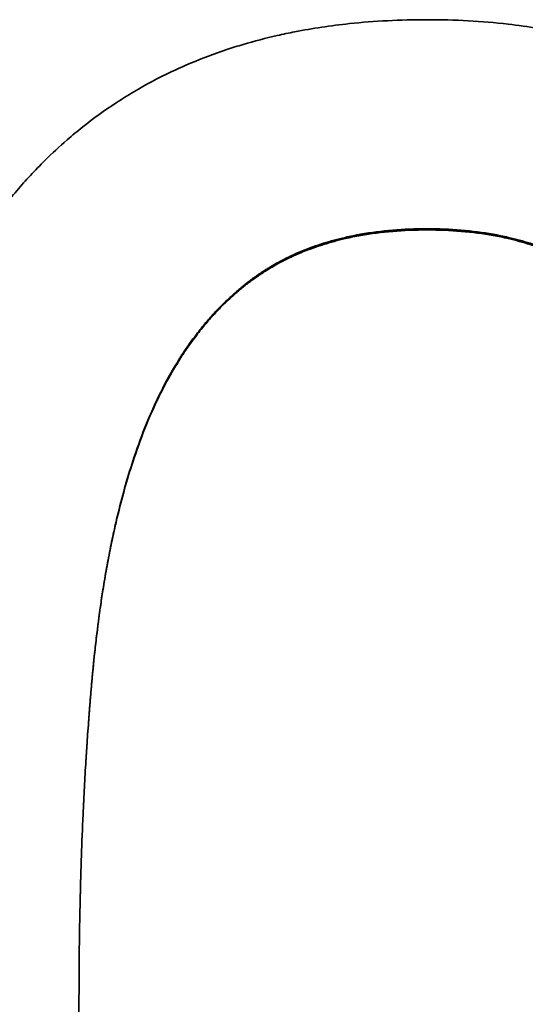
# Model space of a CAD drawing. Units: millimetres. Extents: x 0 to 144292, y -3436 to 4569.
# Drawn here: x 2017 to 2021, y 2618 to 2626 of the extents above; entities that cross this region are included whole.
import ezdxf

# ---------------------------------------------------------------- set-up
doc = ezdxf.new("R2010")
doc.units = ezdxf.units.MM
doc.header["$LTSCALE"] = 15.384615
doc.layers.add('Visible Edges(ISO)', color=7, linetype='Continuous', lineweight=35)
doc.layers.add('Visible Tangent Edges(ISO)', color=7, linetype='Continuous', lineweight=18)

msp = doc.modelspace()

# ---------------------------------------------------------------- linework, layer by layer
at = {"layer": 'Visible Edges(ISO)'}
for points, knots in [([(2015.7668, 2618.4908), (2015.7668, 2618.7134), (2015.7694, 2618.931), (2015.7747, 2619.1437), (2015.7802, 2619.3639), (2015.7884, 2619.5788), (2015.7995, 2619.7885), (2015.8053, 2619.8968), (2015.8118, 2620.0038), (2015.819, 2620.1093), (2015.8341, 2620.3287), (2015.8524, 2620.542), (2015.874, 2620.7492), (2015.8852, 2620.8567), (2015.8973, 2620.9626), (2015.9103, 2621.0669), (2015.9374, 2621.2847), (2015.9683, 2621.4953), (2016.003, 2621.6988), (2016.0212, 2621.8048), (2016.0403, 2621.909), (2016.0605, 2622.0112), (2016.0919, 2622.1696), (2016.1257, 2622.3234), (2016.1621, 2622.4725), (2016.175, 2622.5255), (2016.1883, 2622.5779), (2016.2018, 2622.6297), (2016.2289, 2622.7332), (2016.2573, 2622.8344), (2016.2869, 2622.9333), (2016.3018, 2622.9827), (2016.3169, 2623.0315), (2016.3324, 2623.0797), (2016.3651, 2623.1818), (2016.3992, 2623.2812), (2016.4347, 2623.378), (2016.4535, 2623.429), (2016.4726, 2623.4793), (2016.4921, 2623.5288), (2016.5214, 2623.6032), (2016.5516, 2623.6758), (2016.5827, 2623.7469), (2016.5931, 2623.7705), (2016.6035, 2623.794), (2016.6141, 2623.8173), (2016.6352, 2623.8639), (2016.6567, 2623.9098), (2016.6786, 2623.9549), (2016.6895, 2623.9775), (2016.7006, 2623.9999), (2016.7117, 2624.0221), (2016.7292, 2624.0568), (2016.7468, 2624.091), (2016.7647, 2624.1249), (2016.7712, 2624.137), (2016.7777, 2624.1492), (2016.7842, 2624.1612), (2016.7972, 2624.1854), (2016.8104, 2624.2093), (2016.8237, 2624.2329), (2016.8303, 2624.2448), (2016.837, 2624.2565), (2016.8437, 2624.2683), (2016.8537, 2624.2858), (2016.8639, 2624.3033), (2016.8741, 2624.3206), (2016.8775, 2624.3264), (2016.8809, 2624.3321), (2016.8843, 2624.3379), (2016.8911, 2624.3493), (2016.898, 2624.3608), (2016.9049, 2624.3721), (2016.9083, 2624.3778), (2016.9118, 2624.3835), (2016.9152, 2624.3891), (2016.9222, 2624.4004), (2016.9291, 2624.4117), (2016.9361, 2624.4229), (2016.9396, 2624.4285), (2016.9431, 2624.4341), (2016.9466, 2624.4396), (2016.9536, 2624.4508), (2016.9607, 2624.4619), (2016.9678, 2624.4729), (2016.9713, 2624.4784), (2016.9749, 2624.4839), (2016.9784, 2624.4894), (2016.9891, 2624.5059), (2016.9999, 2624.5223), (2017.0107, 2624.5385), (2017.0179, 2624.5494), (2017.0252, 2624.5601), (2017.0325, 2624.5709), (2017.0471, 2624.5924), (2017.0618, 2624.6136), (2017.0767, 2624.6347), (2017.0841, 2624.6452), (2017.0916, 2624.6557), (2017.0991, 2624.6662), (2017.1216, 2624.6975), (2017.1444, 2624.7283), (2017.1675, 2624.7587), (2017.1829, 2624.779), (2017.1984, 2624.7991), (2017.2141, 2624.8189), (2017.2471, 2624.8607), (2017.2806, 2624.9015), (2017.3148, 2624.9415), (2017.3327, 2624.9624), (2017.3508, 2624.9831), (2017.369, 2625.0036), (2017.4055, 2625.0445), (2017.4426, 2625.0845), (2017.4804, 2625.1235), (2017.4993, 2625.143), (2017.5184, 2625.1622), (2017.5376, 2625.1812), (2017.5953, 2625.2382), (2017.6545, 2625.293), (2017.7152, 2625.3457), (2017.7556, 2625.3808), (2017.7968, 2625.4149), (2017.8385, 2625.448), (2017.9239, 2625.5157), (2018.012, 2625.5794), (2018.1029, 2625.639), (2018.1492, 2625.6694), (2018.1963, 2625.6987), (2018.2441, 2625.7271), (2018.3398, 2625.7837), (2018.4383, 2625.8361), (2018.5397, 2625.8843), (2018.5904, 2625.9084), (2018.6418, 2625.9314), (2018.694, 2625.9534), (2018.7872, 2625.9927), (2018.8828, 2626.0287), (2018.9807, 2626.0613), (2019.0239, 2626.0757), (2019.0675, 2626.0894), (2019.1116, 2626.1025), (2019.1997, 2626.1286), (2019.2896, 2626.1522), (2019.3814, 2626.1731), (2019.4272, 2626.1835), (2019.4735, 2626.1933), (2019.5203, 2626.2025), (2019.6606, 2626.2299), (2019.8049, 2626.2515), (2019.9533, 2626.2672), (2020.1511, 2626.2881), (2020.3561, 2626.2985), (2020.5683, 2626.2985)], [0, 0, 0, 0, 0.082102, 0.082102, 0.082102, 0.167083, 0.167083, 0.167083, 0.211012, 0.211012, 0.211012, 0.302337, 0.302337, 0.302337, 0.349733, 0.349733, 0.349733, 0.448773, 0.448773, 0.448773, 0.500416, 0.500416, 0.500416, 0.580522, 0.580522, 0.580522, 0.608983, 0.608983, 0.608983, 0.665906, 0.665906, 0.665906, 0.694368, 0.694368, 0.694368, 0.754593, 0.754593, 0.754593, 0.786356, 0.786356, 0.786356, 0.834, 0.834, 0.834, 0.849882, 0.849882, 0.849882, 0.881645, 0.881645, 0.881645, 0.897526, 0.897526, 0.897526, 0.922356, 0.922356, 0.922356, 0.931305, 0.931305, 0.931305, 0.949201, 0.949201, 0.949201, 0.95815, 0.95815, 0.95815, 0.971572, 0.971572, 0.971572, 0.976046, 0.976046, 0.976046, 0.984995, 0.984995, 0.984995, 0.989469, 0.989469, 0.989469, 0.998417, 0.998417, 0.998417, 1.002892, 1.002892, 1.002892, 1.01184, 1.01184, 1.01184, 1.016314, 1.016314, 1.016314, 1.029737, 1.029737, 1.029737, 1.038685, 1.038685, 1.038685, 1.056582, 1.056582, 1.056582, 1.06553, 1.06553, 1.06553, 1.092375, 1.092375, 1.092375, 1.110272, 1.110272, 1.110272, 1.147878, 1.147878, 1.147878, 1.167586, 1.167586, 1.167586, 1.207004, 1.207004, 1.207004, 1.226713, 1.226713, 1.226713, 1.28584, 1.28584, 1.28584, 1.325258, 1.325258, 1.325258, 1.405753, 1.405753, 1.405753, 1.446831, 1.446831, 1.446831, 1.528987, 1.528987, 1.528987, 1.570065, 1.570065, 1.570065, 1.643548, 1.643548, 1.643548, 1.675953, 1.675953, 1.675953, 1.740762, 1.740762, 1.740762, 1.773167, 1.773167, 1.773167, 1.870381, 1.870381, 1.870381, 2, 2, 2, 2]), ([(2020.5683, 2626.2985), (2020.7905, 2626.2985), (2021.0048, 2626.2868), (2021.2111, 2626.2633), (2021.3711, 2626.245), (2021.5264, 2626.2197), (2021.6769, 2626.1873), (2021.7303, 2626.1758), (2021.7832, 2626.1634), (2021.8355, 2626.1501), (2021.94, 2626.1235), (2022.0421, 2626.0933), (2022.1419, 2626.0595), (2022.1917, 2626.0427), (2022.241, 2626.0249), (2022.2896, 2626.0062), (2022.3905, 2625.9675), (2022.4888, 2625.9249), (2022.5846, 2625.8785), (2022.6341, 2625.8544), (2022.683, 2625.8293), (2022.7312, 2625.8032), (2022.8275, 2625.751), (2022.9211, 2625.6946), (2023.0119, 2625.6341), (2023.0573, 2625.6038), (2023.102, 2625.5725), (2023.146, 2625.5402), (2023.2345, 2625.4751), (2023.3203, 2625.4059), (2023.4032, 2625.3324), (2023.4449, 2625.2954), (2023.4859, 2625.2574), (2023.5262, 2625.2183), (2023.5866, 2625.1597), (2023.6454, 2625.0986), (2023.7026, 2625.0352), (2023.7217, 2625.0141), (2023.7406, 2624.9926), (2023.7593, 2624.971), (2023.7967, 2624.9276), (2023.8334, 2624.8832), (2023.8694, 2624.8377), (2023.8874, 2624.815), (2023.9052, 2624.792), (2023.9229, 2624.7687), (2023.9571, 2624.7235), (2023.9907, 2624.6773), (2024.0236, 2624.6301), (2024.0396, 2624.6072), (2024.0554, 2624.584), (2024.071, 2624.5607), (2024.0906, 2624.5314), (2024.1099, 2624.5018), (2024.129, 2624.4719), (2024.1328, 2624.4659), (2024.1366, 2624.4599), (2024.1404, 2624.4539), (2024.148, 2624.4418), (2024.1555, 2624.4297), (2024.163, 2624.4176), (2024.1668, 2624.4115), (2024.1705, 2624.4054), (2024.1743, 2624.3993), (2024.1817, 2624.387), (2024.1892, 2624.3748), (2024.1965, 2624.3624), (2024.2002, 2624.3563), (2024.2039, 2624.3501), (2024.2076, 2624.3439), (2024.2149, 2624.3315), (2024.2223, 2624.319), (2024.2295, 2624.3065), (2024.2332, 2624.3002), (2024.2368, 2624.294), (2024.2404, 2624.2877), (2024.2586, 2624.2562), (2024.2765, 2624.2244), (2024.2941, 2624.1922), (2024.3083, 2624.1664), (2024.3223, 2624.1404), (2024.3361, 2624.1142), (2024.3638, 2624.0617), (2024.391, 2624.0083), (2024.4176, 2623.9539), (2024.4309, 2623.9267), (2024.444, 2623.8992), (2024.457, 2623.8716), (2024.4817, 2623.819), (2024.5059, 2623.7657), (2024.5296, 2623.7114), (2024.5408, 2623.6858), (2024.5519, 2623.6599), (2024.5628, 2623.6339), (2024.5848, 2623.5818), (2024.6062, 2623.5289), (2024.6273, 2623.4753), (2024.6378, 2623.4485), (2024.6482, 2623.4215), (2024.6585, 2623.3943), (2024.6893, 2623.3126), (2024.7192, 2623.2293), (2024.748, 2623.1442), (2024.7672, 2623.0875), (2024.786, 2623.0299), (2024.8043, 2622.9717), (2024.8389, 2622.8615), (2024.8719, 2622.7485), (2024.9032, 2622.6327), (2024.918, 2622.5782), (2024.9324, 2622.523), (2024.9465, 2622.4673), (2024.9746, 2622.3557), (2025.0013, 2622.2417), (2025.0265, 2622.1253), (2025.0391, 2622.0671), (2025.0514, 2622.0082), (2025.0632, 2621.9487), (2025.0966, 2621.7822), (2025.127, 2621.6109), (2025.1547, 2621.4347), (2025.1725, 2621.3214), (2025.1891, 2621.2061), (2025.2045, 2621.0888), (2025.234, 2620.8646), (2025.2593, 2620.6331), (2025.2803, 2620.3944), (2025.2903, 2620.2805), (2025.2993, 2620.1649), (2025.3074, 2620.0477), (2025.3239, 2619.8075), (2025.3363, 2619.5603), (2025.3447, 2619.3061), (2025.3533, 2619.0457), (2025.3576, 2618.778), (2025.3576, 2618.503)], [0, 0, 0, 0, 0.135085, 0.135085, 0.135085, 0.239867, 0.239867, 0.239867, 0.277106, 0.277106, 0.277106, 0.351584, 0.351584, 0.351584, 0.388824, 0.388824, 0.388824, 0.466074, 0.466074, 0.466074, 0.506084, 0.506084, 0.506084, 0.586106, 0.586106, 0.586106, 0.626116, 0.626116, 0.626116, 0.706649, 0.706649, 0.706649, 0.74717, 0.74717, 0.74717, 0.807952, 0.807952, 0.807952, 0.828213, 0.828213, 0.828213, 0.868734, 0.868734, 0.868734, 0.888995, 0.888995, 0.888995, 0.928345, 0.928345, 0.928345, 0.947434, 0.947434, 0.947434, 0.971296, 0.971296, 0.971296, 0.976069, 0.976069, 0.976069, 0.985613, 0.985613, 0.985613, 0.990386, 0.990386, 0.990386, 0.99993, 0.99993, 0.99993, 1.004703, 1.004703, 1.004703, 1.014247, 1.014247, 1.014247, 1.01902, 1.01902, 1.01902, 1.042882, 1.042882, 1.042882, 1.061971, 1.061971, 1.061971, 1.10015, 1.10015, 1.10015, 1.119239, 1.119239, 1.119239, 1.155458, 1.155458, 1.155458, 1.172587, 1.172587, 1.172587, 1.206846, 1.206846, 1.206846, 1.223975, 1.223975, 1.223975, 1.275363, 1.275363, 1.275363, 1.309622, 1.309622, 1.309622, 1.374401, 1.374401, 1.374401, 1.404921, 1.404921, 1.404921, 1.465961, 1.465961, 1.465961, 1.49648, 1.49648, 1.49648, 1.581955, 1.581955, 1.581955, 1.63691, 1.63691, 1.63691, 1.741966, 1.741966, 1.741966, 1.792068, 1.792068, 1.792068, 1.894779, 1.894779, 1.894779, 2, 2, 2, 2]), ([(2018.3316, 2623.0641), (2018.3667, 2623.1517), (2018.4039, 2623.2358), (2018.4432, 2623.3161), (2018.4825, 2623.3965), (2018.5239, 2623.4732), (2018.5673, 2623.5462), (2018.589, 2623.5827), (2018.6113, 2623.6183), (2018.634, 2623.653), (2018.6682, 2623.705), (2018.7035, 2623.755), (2018.74, 2623.8029), (2018.7522, 2623.8189), (2018.7644, 2623.8346), (2018.7769, 2623.8501), (2018.8017, 2623.8812), (2018.8271, 2623.9113), (2018.853, 2623.9405), (2018.8659, 2623.9551), (2018.879, 2623.9695), (2018.8922, 2623.9836), (2018.912, 2624.0048), (2018.9321, 2624.0255), (2018.9525, 2624.0457), (2018.9593, 2624.0524), (2018.9661, 2624.0591), (2018.973, 2624.0657), (2018.9867, 2624.0789), (2019.0006, 2624.0919), (2019.0145, 2624.1047), (2019.0215, 2624.1111), (2019.0286, 2624.1174), (2019.0356, 2624.1237), (2019.0462, 2624.1331), (2019.0569, 2624.1424), (2019.0676, 2624.1515), (2019.0712, 2624.1546), (2019.0748, 2624.1576), (2019.0783, 2624.1606), (2019.0855, 2624.1667), (2019.0928, 2624.1727), (2019.1, 2624.1786), (2019.1036, 2624.1816), (2019.1073, 2624.1845), (2019.1109, 2624.1874), (2019.1182, 2624.1933), (2019.1255, 2624.1991), (2019.1329, 2624.2049), (2019.1365, 2624.2078), (2019.1402, 2624.2106), (2019.1439, 2624.2135), (2019.1494, 2624.2178), (2019.155, 2624.222), (2019.1606, 2624.2262), (2019.1717, 2624.2346), (2019.1829, 2624.2429), (2019.1942, 2624.2511), (2019.2018, 2624.2565), (2019.2094, 2624.2619), (2019.217, 2624.2673), (2019.2265, 2624.2739), (2019.2361, 2624.2805), (2019.2458, 2624.287), (2019.2573, 2624.2947), (2019.269, 2624.3024), (2019.2808, 2624.3099), (2019.2887, 2624.3149), (2019.2966, 2624.3199), (2019.3045, 2624.3248), (2019.3204, 2624.3346), (2019.3365, 2624.3442), (2019.3527, 2624.3535), (2019.377, 2624.3675), (2019.4018, 2624.3811), (2019.4269, 2624.394), (2019.4353, 2624.3984), (2019.4437, 2624.4027), (2019.4522, 2624.4069), (2019.4775, 2624.4195), (2019.5033, 2624.4317), (2019.5295, 2624.4433), (2019.5469, 2624.451), (2019.5645, 2624.4586), (2019.5823, 2624.4659), (2019.6357, 2624.4877), (2019.6906, 2624.5076), (2019.747, 2624.5253), (2019.8035, 2624.5431), (2019.8615, 2624.5588), (2019.921, 2624.5725), (2019.9607, 2624.5816), (2020.0011, 2624.5898), (2020.0422, 2624.5971), (2020.1244, 2624.6117), (2020.2093, 2624.6227), (2020.297, 2624.63), (2020.3846, 2624.6372), (2020.4751, 2624.6409), (2020.5683, 2624.6409)], [-2, -2, -2, -2, -1.833333, -1.833333, -1.833333, -1.666667, -1.666667, -1.666667, -1.583333, -1.583333, -1.583333, -1.458333, -1.458333, -1.458333, -1.416667, -1.416667, -1.416667, -1.333333, -1.333333, -1.333333, -1.291667, -1.291667, -1.291667, -1.229167, -1.229167, -1.229167, -1.208333, -1.208333, -1.208333, -1.166667, -1.166667, -1.166667, -1.145833, -1.145833, -1.145833, -1.114583, -1.114583, -1.114583, -1.104167, -1.104167, -1.104167, -1.083333, -1.083333, -1.083333, -1.072917, -1.072917, -1.072917, -1.052083, -1.052083, -1.052083, -1.041667, -1.041667, -1.041667, -1.026042, -1.026042, -1.026042, -0.994792, -0.994792, -0.994792, -0.973958, -0.973958, -0.973958, -0.947917, -0.947917, -0.947917, -0.916667, -0.916667, -0.916667, -0.895833, -0.895833, -0.895833, -0.854167, -0.854167, -0.854167, -0.791667, -0.791667, -0.791667, -0.770833, -0.770833, -0.770833, -0.708333, -0.708333, -0.708333, -0.666667, -0.666667, -0.666667, -0.541667, -0.541667, -0.541667, -0.416667, -0.416667, -0.416667, -0.333333, -0.333333, -0.333333, -0.166667, -0.166667, -0.166667, 0, 0, 0, 0]), ([(2020.5683, 2624.6311), (2020.4751, 2624.6311), (2020.3846, 2624.6275), (2020.297, 2624.6202), (2020.2093, 2624.6129), (2020.1244, 2624.602), (2020.0422, 2624.5874), (2020.0011, 2624.5802), (2019.9607, 2624.572), (2019.921, 2624.5629), (2019.8615, 2624.5492), (2019.8035, 2624.5335), (2019.747, 2624.5158), (2019.6906, 2624.498), (2019.6357, 2624.4782), (2019.5823, 2624.4564), (2019.5645, 2624.4491), (2019.5469, 2624.4416), (2019.5295, 2624.4338), (2019.5033, 2624.4222), (2019.4775, 2624.4101), (2019.4522, 2624.3975), (2019.4437, 2624.3933), (2019.4353, 2624.389), (2019.4269, 2624.3847), (2019.4018, 2624.3717), (2019.377, 2624.3582), (2019.3527, 2624.3442), (2019.3365, 2624.3349), (2019.3204, 2624.3253), (2019.3045, 2624.3155), (2019.2966, 2624.3106), (2019.2887, 2624.3057), (2019.2808, 2624.3007), (2019.269, 2624.2932), (2019.2573, 2624.2855), (2019.2458, 2624.2778), (2019.2361, 2624.2713), (2019.2265, 2624.2647), (2019.217, 2624.2581), (2019.2094, 2624.2527), (2019.2018, 2624.2474), (2019.1942, 2624.2419), (2019.1829, 2624.2338), (2019.1717, 2624.2255), (2019.1606, 2624.2171), (2019.155, 2624.2129), (2019.1494, 2624.2086), (2019.1439, 2624.2044), (2019.1402, 2624.2015), (2019.1365, 2624.1987), (2019.1329, 2624.1958), (2019.1255, 2624.1901), (2019.1182, 2624.1842), (2019.1109, 2624.1784), (2019.1073, 2624.1755), (2019.1036, 2624.1725), (2019.1, 2624.1695), (2019.0928, 2624.1636), (2019.0855, 2624.1576), (2019.0783, 2624.1516), (2019.0748, 2624.1486), (2019.0712, 2624.1456), (2019.0676, 2624.1425), (2019.0569, 2624.1334), (2019.0462, 2624.1241), (2019.0356, 2624.1147), (2019.0286, 2624.1085), (2019.0215, 2624.1021), (2019.0145, 2624.0958), (2019.0006, 2624.083), (2018.9867, 2624.07), (2018.973, 2624.0568), (2018.9661, 2624.0502), (2018.9593, 2624.0436), (2018.9525, 2624.0368), (2018.9321, 2624.0167), (2018.912, 2623.996), (2018.8922, 2623.9748), (2018.879, 2623.9607), (2018.8659, 2623.9464), (2018.853, 2623.9318), (2018.8271, 2623.9027), (2018.8017, 2623.8726), (2018.7769, 2623.8416), (2018.7644, 2623.8261), (2018.7522, 2623.8104), (2018.74, 2623.7945), (2018.7035, 2623.7466), (2018.6682, 2623.6967), (2018.634, 2623.6448), (2018.6113, 2623.6101), (2018.589, 2623.5746), (2018.5673, 2623.5381), (2018.5239, 2623.4652), (2018.4825, 2623.3886), (2018.4432, 2623.3084), (2018.4039, 2623.2282), (2018.3667, 2623.1443), (2018.3316, 2623.0567)], [0, 0, 0, 0, 0.166667, 0.166667, 0.166667, 0.333333, 0.333333, 0.333333, 0.416667, 0.416667, 0.416667, 0.541667, 0.541667, 0.541667, 0.666667, 0.666667, 0.666667, 0.708333, 0.708333, 0.708333, 0.770833, 0.770833, 0.770833, 0.791667, 0.791667, 0.791667, 0.854167, 0.854167, 0.854167, 0.895833, 0.895833, 0.895833, 0.916667, 0.916667, 0.916667, 0.947917, 0.947917, 0.947917, 0.973958, 0.973958, 0.973958, 0.994792, 0.994792, 0.994792, 1.026042, 1.026042, 1.026042, 1.041667, 1.041667, 1.041667, 1.052083, 1.052083, 1.052083, 1.072917, 1.072917, 1.072917, 1.083333, 1.083333, 1.083333, 1.104167, 1.104167, 1.104167, 1.114583, 1.114583, 1.114583, 1.145833, 1.145833, 1.145833, 1.166667, 1.166667, 1.166667, 1.208333, 1.208333, 1.208333, 1.229167, 1.229167, 1.229167, 1.291667, 1.291667, 1.291667, 1.333333, 1.333333, 1.333333, 1.416667, 1.416667, 1.416667, 1.458333, 1.458333, 1.458333, 1.583333, 1.583333, 1.583333, 1.666667, 1.666667, 1.666667, 1.833333, 1.833333, 1.833333, 2, 2, 2, 2]), ([(2020.5683, 2624.6409), (2020.6614, 2624.6409), (2020.7518, 2624.6372), (2020.8392, 2624.63), (2020.9267, 2624.6227), (2021.0113, 2624.6117), (2021.093, 2624.5971), (2021.1338, 2624.5898), (2021.174, 2624.5816), (2021.2134, 2624.5725), (2021.2725, 2624.5588), (2021.33, 2624.5431), (2021.3859, 2624.5253), (2021.4046, 2624.5194), (2021.423, 2624.5133), (2021.4413, 2624.5069), (2021.4779, 2624.4941), (2021.5137, 2624.4804), (2021.5488, 2624.4659), (2021.5664, 2624.4586), (2021.5837, 2624.451), (2021.6009, 2624.4433), (2021.6267, 2624.4317), (2021.6521, 2624.4195), (2021.6771, 2624.4069), (2021.6855, 2624.4027), (2021.6937, 2624.3984), (2021.702, 2624.394), (2021.7185, 2624.3854), (2021.7348, 2624.3765), (2021.7509, 2624.3674), (2021.759, 2624.3628), (2021.767, 2624.3582), (2021.7749, 2624.3535), (2021.7869, 2624.3465), (2021.7988, 2624.3394), (2021.8105, 2624.3321), (2021.8144, 2624.3297), (2021.8183, 2624.3273), (2021.8222, 2624.3248), (2021.83, 2624.3199), (2021.8378, 2624.3149), (2021.8455, 2624.3099), (2021.8493, 2624.3074), (2021.8532, 2624.3049), (2021.857, 2624.3024), (2021.8647, 2624.2973), (2021.8723, 2624.2922), (2021.8798, 2624.287), (2021.8836, 2624.2844), (2021.8874, 2624.2818), (2021.8912, 2624.2791), (2021.8968, 2624.2752), (2021.9024, 2624.2712), (2021.908, 2624.2673), (2021.9155, 2624.2619), (2021.9229, 2624.2565), (2021.9302, 2624.2511), (2021.9339, 2624.2484), (2021.9376, 2624.2456), (2021.9413, 2624.2429), (2021.9468, 2624.2388), (2021.9522, 2624.2346), (2021.9577, 2624.2304), (2021.9595, 2624.229), (2021.9613, 2624.2276), (2021.9631, 2624.2262), (2021.9722, 2624.2192), (2021.9813, 2624.2121), (2021.9902, 2624.205), (2022.001, 2624.1963), (2022.0117, 2624.1876), (2022.0223, 2624.1788), (2022.033, 2624.1699), (2022.0435, 2624.1609), (2022.054, 2624.1518), (2022.0645, 2624.1428), (2022.0749, 2624.1335), (2022.0852, 2624.1242), (2022.1059, 2624.1055), (2022.1262, 2624.0864), (2022.1463, 2624.0668), (2022.153, 2624.0602), (2022.1597, 2624.0536), (2022.1663, 2624.047), (2022.1862, 2624.027), (2022.2058, 2624.0066), (2022.2251, 2623.9857), (2022.2379, 2623.9717), (2022.2507, 2623.9576), (2022.2633, 2623.9432), (2022.3011, 2623.9001), (2022.3377, 2623.855), (2022.3732, 2623.808), (2022.4087, 2623.761), (2022.443, 2623.7121), (2022.4761, 2623.6613), (2022.4982, 2623.6274), (2022.5198, 2623.5926), (2022.5408, 2623.557), (2022.5829, 2623.4858), (2022.6229, 2623.4111), (2022.6609, 2623.333), (2022.6988, 2623.2549), (2022.7347, 2623.1733), (2022.7684, 2623.0883)], [-2, -2, -2, -2, -1.833333, -1.833333, -1.833333, -1.666667, -1.666667, -1.666667, -1.583333, -1.583333, -1.583333, -1.458333, -1.458333, -1.458333, -1.416667, -1.416667, -1.416667, -1.333333, -1.333333, -1.333333, -1.291667, -1.291667, -1.291667, -1.229167, -1.229167, -1.229167, -1.208333, -1.208333, -1.208333, -1.166667, -1.166667, -1.166667, -1.145833, -1.145833, -1.145833, -1.114583, -1.114583, -1.114583, -1.104167, -1.104167, -1.104167, -1.083333, -1.083333, -1.083333, -1.072917, -1.072917, -1.072917, -1.052083, -1.052083, -1.052083, -1.041667, -1.041667, -1.041667, -1.026042, -1.026042, -1.026042, -1.005208, -1.005208, -1.005208, -0.994792, -0.994792, -0.994792, -0.979167, -0.979167, -0.979167, -0.973958, -0.973958, -0.973958, -0.947917, -0.947917, -0.947917, -0.916667, -0.916667, -0.916667, -0.885417, -0.885417, -0.885417, -0.854167, -0.854167, -0.854167, -0.791667, -0.791667, -0.791667, -0.770833, -0.770833, -0.770833, -0.708333, -0.708333, -0.708333, -0.666667, -0.666667, -0.666667, -0.541667, -0.541667, -0.541667, -0.416667, -0.416667, -0.416667, -0.333333, -0.333333, -0.333333, -0.166667, -0.166667, -0.166667, 0, 0, 0, 0]), ([(2022.7684, 2623.081), (2022.7347, 2623.1658), (2022.6988, 2623.2472), (2022.6609, 2623.3252), (2022.6229, 2623.4032), (2022.5829, 2623.4778), (2022.5408, 2623.5489), (2022.5198, 2623.5845), (2022.4982, 2623.6192), (2022.4761, 2623.653), (2022.443, 2623.7038), (2022.4087, 2623.7526), (2022.3732, 2623.7995), (2022.3377, 2623.8465), (2022.3011, 2623.8914), (2022.2633, 2623.9345), (2022.2507, 2623.9488), (2022.2379, 2623.963), (2022.2251, 2623.9769), (2022.2058, 2623.9978), (2022.1862, 2624.0182), (2022.1663, 2624.0381), (2022.1597, 2624.0448), (2022.153, 2624.0513), (2022.1463, 2624.0579), (2022.1262, 2624.0775), (2022.1059, 2624.0966), (2022.0852, 2624.1152), (2022.0749, 2624.1246), (2022.0645, 2624.1338), (2022.054, 2624.1428), (2022.0435, 2624.1519), (2022.033, 2624.1609), (2022.0223, 2624.1697), (2022.0117, 2624.1786), (2022.001, 2624.1873), (2021.9902, 2624.1959), (2021.9813, 2624.203), (2021.9722, 2624.2101), (2021.9631, 2624.2171), (2021.9613, 2624.2185), (2021.9595, 2624.2199), (2021.9577, 2624.2213), (2021.9522, 2624.2255), (2021.9468, 2624.2296), (2021.9413, 2624.2337), (2021.9376, 2624.2365), (2021.9339, 2624.2392), (2021.9302, 2624.2419), (2021.9229, 2624.2474), (2021.9155, 2624.2527), (2021.908, 2624.2581), (2021.9024, 2624.2621), (2021.8968, 2624.266), (2021.8912, 2624.2699), (2021.8874, 2624.2726), (2021.8836, 2624.2752), (2021.8798, 2624.2778), (2021.8723, 2624.2829), (2021.8647, 2624.2881), (2021.857, 2624.2931), (2021.8532, 2624.2957), (2021.8493, 2624.2982), (2021.8455, 2624.3007), (2021.8378, 2624.3057), (2021.83, 2624.3106), (2021.8222, 2624.3155), (2021.8183, 2624.318), (2021.8144, 2624.3204), (2021.8105, 2624.3228), (2021.7988, 2624.3301), (2021.7869, 2624.3372), (2021.7749, 2624.3442), (2021.767, 2624.3489), (2021.759, 2624.3535), (2021.7509, 2624.358), (2021.7348, 2624.3671), (2021.7185, 2624.376), (2021.702, 2624.3847), (2021.6937, 2624.389), (2021.6855, 2624.3933), (2021.6771, 2624.3975), (2021.6521, 2624.4101), (2021.6267, 2624.4222), (2021.6009, 2624.4338), (2021.5837, 2624.4416), (2021.5664, 2624.4491), (2021.5488, 2624.4564), (2021.5137, 2624.4709), (2021.4779, 2624.4846), (2021.4413, 2624.4973), (2021.423, 2624.5037), (2021.4046, 2624.5098), (2021.3859, 2624.5158), (2021.33, 2624.5335), (2021.2725, 2624.5492), (2021.2134, 2624.5629), (2021.174, 2624.572), (2021.1338, 2624.5802), (2021.093, 2624.5874), (2021.0113, 2624.602), (2020.9267, 2624.6129), (2020.8392, 2624.6202), (2020.7518, 2624.6275), (2020.6614, 2624.6311), (2020.5683, 2624.6311)], [0, 0, 0, 0, 0.166667, 0.166667, 0.166667, 0.333333, 0.333333, 0.333333, 0.416667, 0.416667, 0.416667, 0.541667, 0.541667, 0.541667, 0.666667, 0.666667, 0.666667, 0.708333, 0.708333, 0.708333, 0.770833, 0.770833, 0.770833, 0.791667, 0.791667, 0.791667, 0.854167, 0.854167, 0.854167, 0.885417, 0.885417, 0.885417, 0.916667, 0.916667, 0.916667, 0.947917, 0.947917, 0.947917, 0.973958, 0.973958, 0.973958, 0.979167, 0.979167, 0.979167, 0.994792, 0.994792, 0.994792, 1.005208, 1.005208, 1.005208, 1.026042, 1.026042, 1.026042, 1.041667, 1.041667, 1.041667, 1.052083, 1.052083, 1.052083, 1.072917, 1.072917, 1.072917, 1.083333, 1.083333, 1.083333, 1.104167, 1.104167, 1.104167, 1.114583, 1.114583, 1.114583, 1.145833, 1.145833, 1.145833, 1.166667, 1.166667, 1.166667, 1.208333, 1.208333, 1.208333, 1.229167, 1.229167, 1.229167, 1.291667, 1.291667, 1.291667, 1.333333, 1.333333, 1.333333, 1.416667, 1.416667, 1.416667, 1.458333, 1.458333, 1.458333, 1.583333, 1.583333, 1.583333, 1.666667, 1.666667, 1.666667, 1.833333, 1.833333, 1.833333, 2, 2, 2, 2]), ([(2017.8089, 2618.4908), (2017.8089, 2618.6545), (2017.81, 2618.8153), (2017.812, 2618.9734), (2017.814, 2619.1314), (2017.817, 2619.2866), (2017.8211, 2619.439), (2017.8231, 2619.5152), (2017.8254, 2619.5907), (2017.8279, 2619.6654), (2017.8317, 2619.7776), (2017.8361, 2619.8882), (2017.841, 2619.9972), (2017.8427, 2620.0335), (2017.8444, 2620.0696), (2017.8462, 2620.1056), (2017.8497, 2620.1776), (2017.8535, 2620.2488), (2017.8576, 2620.3193), (2017.8596, 2620.3546), (2017.8617, 2620.3897), (2017.8638, 2620.4246), (2017.8671, 2620.477), (2017.8704, 2620.5289), (2017.8739, 2620.5805), (2017.8751, 2620.5977), (2017.8763, 2620.6148), (2017.8775, 2620.6319), (2017.8799, 2620.6662), (2017.8824, 2620.7002), (2017.8849, 2620.734), (2017.8862, 2620.751), (2017.8875, 2620.7678), (2017.8888, 2620.7847), (2017.8907, 2620.8099), (2017.8927, 2620.8351), (2017.8947, 2620.8601), (2017.8954, 2620.8685), (2017.8961, 2620.8768), (2017.8967, 2620.8852), (2017.8981, 2620.9018), (2017.8995, 2620.9184), (2017.9009, 2620.935), (2017.9016, 2620.9433), (2017.9023, 2620.9516), (2017.903, 2620.9598), (2017.9044, 2620.9764), (2017.9058, 2620.9928), (2017.9072, 2621.0093), (2017.908, 2621.0175), (2017.9087, 2621.0257), (2017.9094, 2621.0339), (2017.9105, 2621.0462), (2017.9116, 2621.0585), (2017.9127, 2621.0707), (2017.9131, 2621.0748), (2017.9135, 2621.0789), (2017.9138, 2621.0829), (2017.9149, 2621.0952), (2017.9161, 2621.1074), (2017.9172, 2621.1196), (2017.918, 2621.1277), (2017.9187, 2621.1358), (2017.9195, 2621.1439), (2017.9206, 2621.156), (2017.9218, 2621.1681), (2017.923, 2621.1802), (2017.9234, 2621.1842), (2017.9238, 2621.1883), (2017.9242, 2621.1923), (2017.9254, 2621.2043), (2017.9266, 2621.2163), (2017.9278, 2621.2283), (2017.9286, 2621.2363), (2017.9294, 2621.2443), (2017.9303, 2621.2523), (2017.9328, 2621.2762), (2017.9353, 2621.2999), (2017.9379, 2621.3235), (2017.9405, 2621.3472), (2017.9432, 2621.3707), (2017.946, 2621.394), (2017.9487, 2621.4174), (2017.9515, 2621.4406), (2017.9544, 2621.4637), (2017.9563, 2621.4791), (2017.9582, 2621.4945), (2017.9602, 2621.5097), (2017.9641, 2621.5403), (2017.9682, 2621.5706), (2017.9724, 2621.6007), (2017.9744, 2621.6158), (2017.9766, 2621.6308), (2017.9787, 2621.6457), (2017.9851, 2621.6905), (2017.9918, 2621.7348), (2017.9987, 2621.7785), (2018.0033, 2621.8077), (2018.008, 2621.8366), (2018.0129, 2621.8654), (2018.0226, 2621.9228), (2018.0327, 2621.9792), (2018.0433, 2622.0348), (2018.0486, 2622.0625), (2018.054, 2622.0901), (2018.0595, 2622.1174), (2018.0705, 2622.172), (2018.082, 2622.2256), (2018.0939, 2622.2784), (2018.0999, 2622.3048), (2018.106, 2622.3309), (2018.1122, 2622.3568), (2018.1307, 2622.4345), (2018.1503, 2622.5101), (2018.1709, 2622.5836), (2018.1915, 2622.6572), (2018.2131, 2622.7286), (2018.2357, 2622.7979), (2018.2659, 2622.8904), (2018.2979, 2622.9791), (2018.3316, 2623.0641)], [-2, -2, -2, -2, -1.833333, -1.833333, -1.833333, -1.666667, -1.666667, -1.666667, -1.583333, -1.583333, -1.583333, -1.458333, -1.458333, -1.458333, -1.416667, -1.416667, -1.416667, -1.333333, -1.333333, -1.333333, -1.291667, -1.291667, -1.291667, -1.229167, -1.229167, -1.229167, -1.208333, -1.208333, -1.208333, -1.166667, -1.166667, -1.166667, -1.145833, -1.145833, -1.145833, -1.114583, -1.114583, -1.114583, -1.104167, -1.104167, -1.104167, -1.083333, -1.083333, -1.083333, -1.072917, -1.072917, -1.072917, -1.052083, -1.052083, -1.052083, -1.041667, -1.041667, -1.041667, -1.026042, -1.026042, -1.026042, -1.020833, -1.020833, -1.020833, -1.005208, -1.005208, -1.005208, -0.994792, -0.994792, -0.994792, -0.979167, -0.979167, -0.979167, -0.973958, -0.973958, -0.973958, -0.958333, -0.958333, -0.958333, -0.947917, -0.947917, -0.947917, -0.916667, -0.916667, -0.916667, -0.885417, -0.885417, -0.885417, -0.854167, -0.854167, -0.854167, -0.833333, -0.833333, -0.833333, -0.791667, -0.791667, -0.791667, -0.770833, -0.770833, -0.770833, -0.708333, -0.708333, -0.708333, -0.666667, -0.666667, -0.666667, -0.583333, -0.583333, -0.583333, -0.541667, -0.541667, -0.541667, -0.458333, -0.458333, -0.458333, -0.416667, -0.416667, -0.416667, -0.291667, -0.291667, -0.291667, -0.166667, -0.166667, -0.166667, 0, 0, 0, 0]), ([(2018.3316, 2623.0567), (2018.2979, 2622.9719), (2018.2659, 2622.8833), (2018.2357, 2622.791), (2018.2131, 2622.7218), (2018.1915, 2622.6505), (2018.1709, 2622.5771), (2018.1503, 2622.5036), (2018.1307, 2622.4281), (2018.1122, 2622.3506), (2018.106, 2622.3247), (2018.0999, 2622.2986), (2018.0939, 2622.2723), (2018.082, 2622.2196), (2018.0705, 2622.166), (2018.0595, 2622.1115), (2018.054, 2622.0842), (2018.0486, 2622.0567), (2018.0433, 2622.029), (2018.0327, 2621.9736), (2018.0226, 2621.9172), (2018.0129, 2621.8599), (2018.008, 2621.8312), (2018.0033, 2621.8023), (2017.9987, 2621.7732), (2017.9918, 2621.7295), (2017.9851, 2621.6853), (2017.9787, 2621.6406), (2017.9766, 2621.6257), (2017.9744, 2621.6107), (2017.9724, 2621.5957), (2017.9682, 2621.5656), (2017.9641, 2621.5353), (2017.9602, 2621.5048), (2017.9582, 2621.4895), (2017.9563, 2621.4742), (2017.9544, 2621.4588), (2017.9515, 2621.4358), (2017.9487, 2621.4126), (2017.946, 2621.3892), (2017.9432, 2621.3659), (2017.9405, 2621.3425), (2017.9379, 2621.3189), (2017.9353, 2621.2953), (2017.9328, 2621.2716), (2017.9303, 2621.2477), (2017.9294, 2621.2398), (2017.9286, 2621.2318), (2017.9278, 2621.2238), (2017.9266, 2621.2119), (2017.9254, 2621.1998), (2017.9242, 2621.1878), (2017.9238, 2621.1838), (2017.9234, 2621.1798), (2017.923, 2621.1758), (2017.9218, 2621.1637), (2017.9206, 2621.1516), (2017.9195, 2621.1395), (2017.9187, 2621.1314), (2017.918, 2621.1233), (2017.9172, 2621.1152), (2017.9161, 2621.1031), (2017.9149, 2621.0909), (2017.9138, 2621.0787), (2017.9135, 2621.0746), (2017.9131, 2621.0705), (2017.9127, 2621.0664), (2017.9116, 2621.0542), (2017.9105, 2621.042), (2017.9094, 2621.0297), (2017.9087, 2621.0215), (2017.908, 2621.0133), (2017.9072, 2621.0051), (2017.9058, 2620.9887), (2017.9044, 2620.9722), (2017.903, 2620.9557), (2017.9023, 2620.9475), (2017.9016, 2620.9392), (2017.9009, 2620.9309), (2017.8995, 2620.9144), (2017.8981, 2620.8978), (2017.8967, 2620.8812), (2017.8961, 2620.8729), (2017.8954, 2620.8645), (2017.8947, 2620.8562), (2017.8927, 2620.8312), (2017.8907, 2620.8061), (2017.8888, 2620.7808), (2017.8875, 2620.764), (2017.8862, 2620.7472), (2017.8849, 2620.7303), (2017.8824, 2620.6965), (2017.8799, 2620.6625), (2017.8775, 2620.6283), (2017.8763, 2620.6113), (2017.8751, 2620.5942), (2017.8739, 2620.577), (2017.8704, 2620.5255), (2017.8671, 2620.4736), (2017.8638, 2620.4213), (2017.8617, 2620.3865), (2017.8596, 2620.3514), (2017.8576, 2620.3162), (2017.8535, 2620.2458), (2017.8497, 2620.1747), (2017.8462, 2620.1028), (2017.8444, 2620.0669), (2017.8427, 2620.0308), (2017.841, 2619.9945), (2017.8361, 2619.8857), (2017.8317, 2619.7753), (2017.8279, 2619.6633), (2017.8254, 2619.5887), (2017.8231, 2619.5133), (2017.8211, 2619.4372), (2017.817, 2619.2851), (2017.814, 2619.1301), (2017.812, 2618.9723), (2017.81, 2618.8146), (2017.8089, 2618.6541), (2017.8089, 2618.4908)], [0, 0, 0, 0, 0.166667, 0.166667, 0.166667, 0.291667, 0.291667, 0.291667, 0.416667, 0.416667, 0.416667, 0.458333, 0.458333, 0.458333, 0.541667, 0.541667, 0.541667, 0.583333, 0.583333, 0.583333, 0.666667, 0.666667, 0.666667, 0.708333, 0.708333, 0.708333, 0.770833, 0.770833, 0.770833, 0.791667, 0.791667, 0.791667, 0.833333, 0.833333, 0.833333, 0.854167, 0.854167, 0.854167, 0.885417, 0.885417, 0.885417, 0.916667, 0.916667, 0.916667, 0.947917, 0.947917, 0.947917, 0.958333, 0.958333, 0.958333, 0.973958, 0.973958, 0.973958, 0.979167, 0.979167, 0.979167, 0.994792, 0.994792, 0.994792, 1.005208, 1.005208, 1.005208, 1.020833, 1.020833, 1.020833, 1.026042, 1.026042, 1.026042, 1.041667, 1.041667, 1.041667, 1.052083, 1.052083, 1.052083, 1.072917, 1.072917, 1.072917, 1.083333, 1.083333, 1.083333, 1.104167, 1.104167, 1.104167, 1.114583, 1.114583, 1.114583, 1.145833, 1.145833, 1.145833, 1.166667, 1.166667, 1.166667, 1.208333, 1.208333, 1.208333, 1.229167, 1.229167, 1.229167, 1.291667, 1.291667, 1.291667, 1.333333, 1.333333, 1.333333, 1.416667, 1.416667, 1.416667, 1.458333, 1.458333, 1.458333, 1.583333, 1.583333, 1.583333, 1.666667, 1.666667, 1.666667, 1.833333, 1.833333, 1.833333, 1.999895, 1.999895, 1.999895, 1.999895]), ([(2020.5683, 2610.6923), (2020.346, 2610.6923), (2020.1318, 2610.7038), (2019.9254, 2610.7269), (2019.7653, 2610.7448), (2019.61, 2610.7697), (2019.4595, 2610.8015), (2019.406, 2610.8128), (2019.3531, 2610.825), (2019.3008, 2610.8381), (2019.1962, 2610.8642), (2019.094, 2610.8938), (2018.9943, 2610.927), (2018.9444, 2610.9436), (2018.8951, 2610.961), (2018.8464, 2610.9794), (2018.7453, 2611.0175), (2018.6468, 2611.0594), (2018.5509, 2611.1051), (2018.5012, 2611.1288), (2018.4522, 2611.1535), (2018.4039, 2611.1792), (2018.3072, 2611.2307), (2018.2134, 2611.2862), (2018.1224, 2611.3458), (2018.0769, 2611.3756), (2018.0321, 2611.4065), (2017.988, 2611.4383), (2017.899, 2611.5026), (2017.8128, 2611.5711), (2017.7296, 2611.6436), (2017.6876, 2611.6803), (2017.6463, 2611.7179), (2017.6057, 2611.7566), (2017.5449, 2611.8147), (2017.4857, 2611.8752), (2017.4282, 2611.9381), (2017.409, 2611.959), (2017.39, 2611.9802), (2017.3712, 2612.0017), (2017.3335, 2612.0447), (2017.2966, 2612.0887), (2017.2604, 2612.1338), (2017.2423, 2612.1563), (2017.2244, 2612.1791), (2017.2067, 2612.2022), (2017.1806, 2612.2362), (2017.1548, 2612.2708), (2017.1295, 2612.3059), (2017.1214, 2612.3172), (2017.1133, 2612.3285), (2017.1052, 2612.3399), (2017.0891, 2612.3628), (2017.0731, 2612.3858), (2017.0574, 2612.4091), (2017.0495, 2612.4207), (2017.0416, 2612.4324), (2017.0338, 2612.4442), (2017.0221, 2612.4618), (2017.0105, 2612.4796), (2016.9989, 2612.4975), (2016.9951, 2612.5035), (2016.9912, 2612.5095), (2016.9874, 2612.5155), (2016.9798, 2612.5275), (2016.9722, 2612.5395), (2016.9646, 2612.5516), (2016.9608, 2612.5577), (2016.957, 2612.5638), (2016.9533, 2612.5699), (2016.9457, 2612.582), (2016.9383, 2612.5943), (2016.9308, 2612.6066), (2016.9271, 2612.6127), (2016.9234, 2612.6189), (2016.9197, 2612.625), (2016.9123, 2612.6374), (2016.9049, 2612.6498), (2016.8975, 2612.6623), (2016.8939, 2612.6685), (2016.8902, 2612.6748), (2016.8866, 2612.6811), (2016.8756, 2612.6999), (2016.8647, 2612.7188), (2016.8539, 2612.7379), (2016.8467, 2612.7507), (2016.8396, 2612.7635), (2016.8325, 2612.7763), (2016.8182, 2612.802), (2016.8041, 2612.828), (2016.7902, 2612.8542), (2016.7832, 2612.8673), (2016.7762, 2612.8805), (2016.7693, 2612.8937), (2016.7486, 2612.9334), (2016.7282, 2612.9737), (2016.7081, 2613.0145), (2016.6947, 2613.0417), (2016.6815, 2613.0692), (2016.6684, 2613.0969), (2016.6435, 2613.1494), (2016.6192, 2613.2028), (2016.5954, 2613.2571), (2016.5841, 2613.2828), (2016.573, 2613.3086), (2016.562, 2613.3347), (2016.5399, 2613.3868), (2016.5184, 2613.4397), (2016.4973, 2613.4935), (2016.4867, 2613.5203), (2016.4762, 2613.5474), (2016.4659, 2613.5747), (2016.4349, 2613.6564), (2016.405, 2613.74), (2016.376, 2613.8254), (2016.3567, 2613.8824), (2016.3379, 2613.9401), (2016.3195, 2613.9987), (2016.2849, 2614.1091), (2016.2518, 2614.2224), (2016.2204, 2614.3386), (2016.2057, 2614.3932), (2016.1913, 2614.4484), (2016.1772, 2614.5042), (2016.1492, 2614.616), (2016.1225, 2614.7302), (2016.0973, 2614.847), (2016.0847, 2614.9054), (2016.0725, 2614.9644), (2016.0606, 2615.024), (2016.0274, 2615.1908), (2015.997, 2615.3624), (2015.9695, 2615.539), (2015.9518, 2615.6524), (2015.9352, 2615.7679), (2015.9198, 2615.8853), (2015.8905, 2616.1097), (2015.8653, 2616.3415), (2015.8444, 2616.5807), (2015.8344, 2616.6947), (2015.8254, 2616.8103), (2015.8174, 2616.9276), (2015.8008, 2617.1697), (2015.7882, 2617.4189), (2015.7798, 2617.6753), (2015.7711, 2617.9396), (2015.7668, 2618.2114), (2015.7668, 2618.4908)], [0, 0, 0, 0, 0.134423, 0.134423, 0.134423, 0.23871, 0.23871, 0.23871, 0.275786, 0.275786, 0.275786, 0.349938, 0.349938, 0.349938, 0.387014, 0.387014, 0.387014, 0.464019, 0.464019, 0.464019, 0.503949, 0.503949, 0.503949, 0.583808, 0.583808, 0.583808, 0.623737, 0.623737, 0.623737, 0.704285, 0.704285, 0.704285, 0.744903, 0.744903, 0.744903, 0.80583, 0.80583, 0.80583, 0.826139, 0.826139, 0.826139, 0.866757, 0.866757, 0.866757, 0.887066, 0.887066, 0.887066, 0.916982, 0.916982, 0.916982, 0.92659, 0.92659, 0.92659, 0.945804, 0.945804, 0.945804, 0.955411, 0.955411, 0.955411, 0.969822, 0.969822, 0.969822, 0.974626, 0.974626, 0.974626, 0.984233, 0.984233, 0.984233, 0.989037, 0.989037, 0.989037, 0.998644, 0.998644, 0.998644, 1.003448, 1.003448, 1.003448, 1.013055, 1.013055, 1.013055, 1.017859, 1.017859, 1.017859, 1.03227, 1.03227, 1.03227, 1.041877, 1.041877, 1.041877, 1.061092, 1.061092, 1.061092, 1.070699, 1.070699, 1.070699, 1.099521, 1.099521, 1.099521, 1.118735, 1.118735, 1.118735, 1.155152, 1.155152, 1.155152, 1.172353, 1.172353, 1.172353, 1.206757, 1.206757, 1.206757, 1.223958, 1.223958, 1.223958, 1.275563, 1.275563, 1.275563, 1.309967, 1.309967, 1.309967, 1.374875, 1.374875, 1.374875, 1.40538, 1.40538, 1.40538, 1.46639, 1.46639, 1.46639, 1.496895, 1.496895, 1.496895, 1.582154, 1.582154, 1.582154, 1.636908, 1.636908, 1.636908, 1.741477, 1.741477, 1.741477, 1.791292, 1.791292, 1.791292, 1.894071, 1.894071, 1.894071, 2, 2, 2, 2]), ([(2018.3195, 2613.9652), (2018.2844, 2614.0569), (2018.2513, 2614.1509), (2018.2202, 2614.247), (2018.1891, 2614.343), (2018.1601, 2614.4413), (2018.1331, 2614.5417), (2018.1196, 2614.5918), (2018.1066, 2614.6426), (2018.0941, 2614.6938), (2018.0753, 2614.7707), (2018.0577, 2614.8489), (2018.0413, 2614.9282), (2018.0358, 2614.9546), (2018.0304, 2614.9812), (2018.0252, 2615.0079), (2018.0147, 2615.0613), (2018.0048, 2615.1153), (2017.9953, 2615.1698), (2017.9906, 2615.197), (2017.986, 2615.2244), (2017.9815, 2615.2519), (2017.9748, 2615.2932), (2017.9684, 2615.3348), (2017.9622, 2615.3767), (2017.9602, 2615.3906), (2017.9582, 2615.4046), (2017.9562, 2615.4186), (2017.9522, 2615.4467), (2017.9484, 2615.4749), (2017.9447, 2615.5032), (2017.9428, 2615.5174), (2017.941, 2615.5316), (2017.9392, 2615.5458), (2017.9365, 2615.5671), (2017.9339, 2615.5886), (2017.9313, 2615.6101), (2017.9305, 2615.6172), (2017.9296, 2615.6244), (2017.9288, 2615.6316), (2017.9271, 2615.6459), (2017.9255, 2615.6603), (2017.9239, 2615.6748), (2017.9231, 2615.682), (2017.9223, 2615.6892), (2017.9215, 2615.6964), (2017.92, 2615.7109), (2017.9184, 2615.7254), (2017.9169, 2615.7399), (2017.9162, 2615.7472), (2017.9154, 2615.7545), (2017.9147, 2615.7618), (2017.9136, 2615.7727), (2017.9125, 2615.7836), (2017.9114, 2615.7946), (2017.91, 2615.8092), (2017.9086, 2615.8239), (2017.9072, 2615.8385), (2017.9065, 2615.8459), (2017.9058, 2615.8532), (2017.9052, 2615.8606), (2017.9042, 2615.8717), (2017.9032, 2615.8828), (2017.9022, 2615.8939), (2017.9018, 2615.8976), (2017.9015, 2615.9013), (2017.9012, 2615.905), (2017.9002, 2615.9162), (2017.8992, 2615.9274), (2017.8982, 2615.9387), (2017.8976, 2615.9462), (2017.897, 2615.9537), (2017.8963, 2615.9612), (2017.8944, 2615.9839), (2017.8925, 2616.0066), (2017.8906, 2616.0296), (2017.8888, 2616.0526), (2017.887, 2616.0757), (2017.8852, 2616.099), (2017.8834, 2616.1223), (2017.8816, 2616.1458), (2017.8799, 2616.1694), (2017.8787, 2616.1852), (2017.8776, 2616.201), (2017.8765, 2616.2169), (2017.8731, 2616.2647), (2017.8698, 2616.3131), (2017.8667, 2616.3622), (2017.8636, 2616.4113), (2017.8606, 2616.4611), (2017.8577, 2616.5116), (2017.8558, 2616.5452), (2017.854, 2616.5792), (2017.8522, 2616.6135), (2017.8486, 2616.682), (2017.8452, 2616.7517), (2017.842, 2616.8226), (2017.8405, 2616.8581), (2017.8389, 2616.8939), (2017.8375, 2616.93), (2017.8345, 2617.0021), (2017.8318, 2617.0755), (2017.8294, 2617.1501), (2017.8281, 2617.1874), (2017.8269, 2617.225), (2017.8258, 2617.2629), (2017.8236, 2617.3387), (2017.8215, 2617.4157), (2017.8197, 2617.4939), (2017.8188, 2617.533), (2017.818, 2617.5724), (2017.8172, 2617.6121), (2017.8148, 2617.7313), (2017.813, 2617.8532), (2017.8116, 2617.9778), (2017.8098, 2618.144), (2017.8089, 2618.315), (2017.8089, 2618.4908)], [-2, -2, -2, -2, -1.833333, -1.833333, -1.833333, -1.666667, -1.666667, -1.666667, -1.583333, -1.583333, -1.583333, -1.458333, -1.458333, -1.458333, -1.416667, -1.416667, -1.416667, -1.333333, -1.333333, -1.333333, -1.291667, -1.291667, -1.291667, -1.229167, -1.229167, -1.229167, -1.208333, -1.208333, -1.208333, -1.166667, -1.166667, -1.166667, -1.145833, -1.145833, -1.145833, -1.114583, -1.114583, -1.114583, -1.104167, -1.104167, -1.104167, -1.083333, -1.083333, -1.083333, -1.072917, -1.072917, -1.072917, -1.052083, -1.052083, -1.052083, -1.041667, -1.041667, -1.041667, -1.026042, -1.026042, -1.026042, -1.005208, -1.005208, -1.005208, -0.994792, -0.994792, -0.994792, -0.979167, -0.979167, -0.979167, -0.973958, -0.973958, -0.973958, -0.958333, -0.958333, -0.958333, -0.947917, -0.947917, -0.947917, -0.916667, -0.916667, -0.916667, -0.885417, -0.885417, -0.885417, -0.854167, -0.854167, -0.854167, -0.833333, -0.833333, -0.833333, -0.770833, -0.770833, -0.770833, -0.708333, -0.708333, -0.708333, -0.666667, -0.666667, -0.666667, -0.583333, -0.583333, -0.583333, -0.541667, -0.541667, -0.541667, -0.458333, -0.458333, -0.458333, -0.416667, -0.416667, -0.416667, -0.333333, -0.333333, -0.333333, -0.291667, -0.291667, -0.291667, -0.166667, -0.166667, -0.166667, 0, 0, 0, 0]), ([(2025.3576, 2618.503), (2025.3576, 2618.2804), (2025.3549, 2618.0627), (2025.3496, 2617.85), (2025.344, 2617.6298), (2025.3357, 2617.4148), (2025.3244, 2617.2051), (2025.3186, 2617.0967), (2025.312, 2616.9897), (2025.3047, 2616.8841), (2025.2895, 2616.6647), (2025.2709, 2616.4513), (2025.2491, 2616.244), (2025.2378, 2616.1364), (2025.2256, 2616.0305), (2025.2125, 2615.9262), (2025.1851, 2615.7083), (2025.1538, 2615.4976), (2025.1187, 2615.294), (2025.1004, 2615.1879), (2025.0811, 2615.0837), (2025.0607, 2614.9814), (2025.029, 2614.8229), (2024.9949, 2614.669), (2024.9582, 2614.5198), (2024.9451, 2614.4668), (2024.9318, 2614.4144), (2024.9181, 2614.3626), (2024.8908, 2614.259), (2024.8622, 2614.1577), (2024.8323, 2614.0588), (2024.8174, 2614.0093), (2024.8021, 2613.9604), (2024.7865, 2613.9121), (2024.7536, 2613.8101), (2024.7192, 2613.7106), (2024.6834, 2613.6137), (2024.6646, 2613.5627), (2024.6453, 2613.5124), (2024.6257, 2613.4628), (2024.5962, 2613.3884), (2024.5658, 2613.3157), (2024.5346, 2613.2446), (2024.5242, 2613.2209), (2024.5137, 2613.1974), (2024.503, 2613.1741), (2024.4818, 2613.1274), (2024.4602, 2613.0814), (2024.4382, 2613.0362), (2024.4272, 2613.0136), (2024.416, 2612.9912), (2024.4048, 2612.9689), (2024.3873, 2612.9342), (2024.3696, 2612.8999), (2024.3516, 2612.866), (2024.3451, 2612.8538), (2024.3386, 2612.8417), (2024.3321, 2612.8296), (2024.319, 2612.8055), (2024.3058, 2612.7816), (2024.2925, 2612.7579), (2024.2858, 2612.7461), (2024.2791, 2612.7343), (2024.2724, 2612.7225), (2024.2623, 2612.705), (2024.2522, 2612.6875), (2024.242, 2612.6702), (2024.2386, 2612.6644), (2024.2351, 2612.6586), (2024.2317, 2612.6529), (2024.2249, 2612.6414), (2024.218, 2612.63), (2024.2111, 2612.6186), (2024.2076, 2612.6129), (2024.2042, 2612.6072), (2024.2007, 2612.6015), (2024.1903, 2612.5846), (2024.1798, 2612.5677), (2024.1692, 2612.551), (2024.1622, 2612.5398), (2024.1551, 2612.5287), (2024.148, 2612.5176), (2024.1267, 2612.4844), (2024.1051, 2612.4517), (2024.0832, 2612.4194), (2024.0685, 2612.3979), (2024.0538, 2612.3766), (2024.0389, 2612.3555), (2024.0091, 2612.3133), (2023.9788, 2612.2718), (2023.948, 2612.2312), (2023.9325, 2612.2109), (2023.917, 2612.1908), (2023.9013, 2612.1709), (2023.8683, 2612.1291), (2023.8347, 2612.0882), (2023.8006, 2612.0482), (2023.7827, 2612.0272), (2023.7646, 2612.0065), (2023.7464, 2611.986), (2023.7099, 2611.945), (2023.6728, 2611.9051), (2023.6351, 2611.8661), (2023.6162, 2611.8466), (2023.5972, 2611.8273), (2023.578, 2611.8083), (2023.5203, 2611.7512), (2023.4613, 2611.6964), (2023.4007, 2611.6437), (2023.3603, 2611.6086), (2023.3193, 2611.5745), (2023.2776, 2611.5413), (2023.1924, 2611.4735), (2023.1044, 2611.4098), (2023.0138, 2611.3502), (2022.9674, 2611.3197), (2022.9204, 2611.2903), (2022.8726, 2611.2619), (2022.7771, 2611.2052), (2022.6788, 2611.1528), (2022.5776, 2611.1045), (2022.527, 2611.0804), (2022.4757, 2611.0574), (2022.4236, 2611.0354), (2022.3308, 2610.9961), (2022.2358, 2610.9603), (2022.1384, 2610.9278), (2022.0957, 2610.9135), (2022.0525, 2610.8999), (2022.0088, 2610.8869), (2021.9215, 2610.8609), (2021.8325, 2610.8376), (2021.7417, 2610.8168), (2021.6963, 2610.8064), (2021.6505, 2610.7967), (2021.6043, 2610.7876), (2021.4655, 2610.7604), (2021.3227, 2610.739), (2021.176, 2610.7234), (2020.9805, 2610.7027), (2020.7779, 2610.6923), (2020.5683, 2610.6923)], [0, 0, 0, 0, 0.082597, 0.082597, 0.082597, 0.168073, 0.168073, 0.168073, 0.212251, 0.212251, 0.212251, 0.304069, 0.304069, 0.304069, 0.351709, 0.351709, 0.351709, 0.451218, 0.451218, 0.451218, 0.503088, 0.503088, 0.503088, 0.58351, 0.58351, 0.58351, 0.612063, 0.612063, 0.612063, 0.669169, 0.669169, 0.669169, 0.697722, 0.697722, 0.697722, 0.758084, 0.758084, 0.758084, 0.789893, 0.789893, 0.789893, 0.837605, 0.837605, 0.837605, 0.853509, 0.853509, 0.853509, 0.885318, 0.885318, 0.885318, 0.901222, 0.901222, 0.901222, 0.926064, 0.926064, 0.926064, 0.935001, 0.935001, 0.935001, 0.952875, 0.952875, 0.952875, 0.961812, 0.961812, 0.961812, 0.975218, 0.975218, 0.975218, 0.979687, 0.979687, 0.979687, 0.988624, 0.988624, 0.988624, 0.993092, 0.993092, 0.993092, 1.006498, 1.006498, 1.006498, 1.015435, 1.015435, 1.015435, 1.042247, 1.042247, 1.042247, 1.060121, 1.060121, 1.060121, 1.09587, 1.09587, 1.09587, 1.113744, 1.113744, 1.113744, 1.151282, 1.151282, 1.151282, 1.170945, 1.170945, 1.170945, 1.21027, 1.21027, 1.21027, 1.229933, 1.229933, 1.229933, 1.288922, 1.288922, 1.288922, 1.328248, 1.328248, 1.328248, 1.408637, 1.408637, 1.408637, 1.449701, 1.449701, 1.449701, 1.531828, 1.531828, 1.531828, 1.572891, 1.572891, 1.572891, 1.646125, 1.646125, 1.646125, 1.678296, 1.678296, 1.678296, 1.742636, 1.742636, 1.742636, 1.774807, 1.774807, 1.774807, 1.871318, 1.871318, 1.871318, 2, 2, 2, 2])]:
    msp.add_open_spline(points, degree=3, knots=knots, dxfattribs=at)
at = {"layer": 'Visible Tangent Edges(ISO)'}
for p, q in [((2020.5683, 2624.6311), (2020.5683, 2624.6409)), ((2018.3316, 2623.0567), (2018.3316, 2623.0641))]:
    msp.add_line(p, q, dxfattribs=at)

doc.saveas('drawing.dxf')
